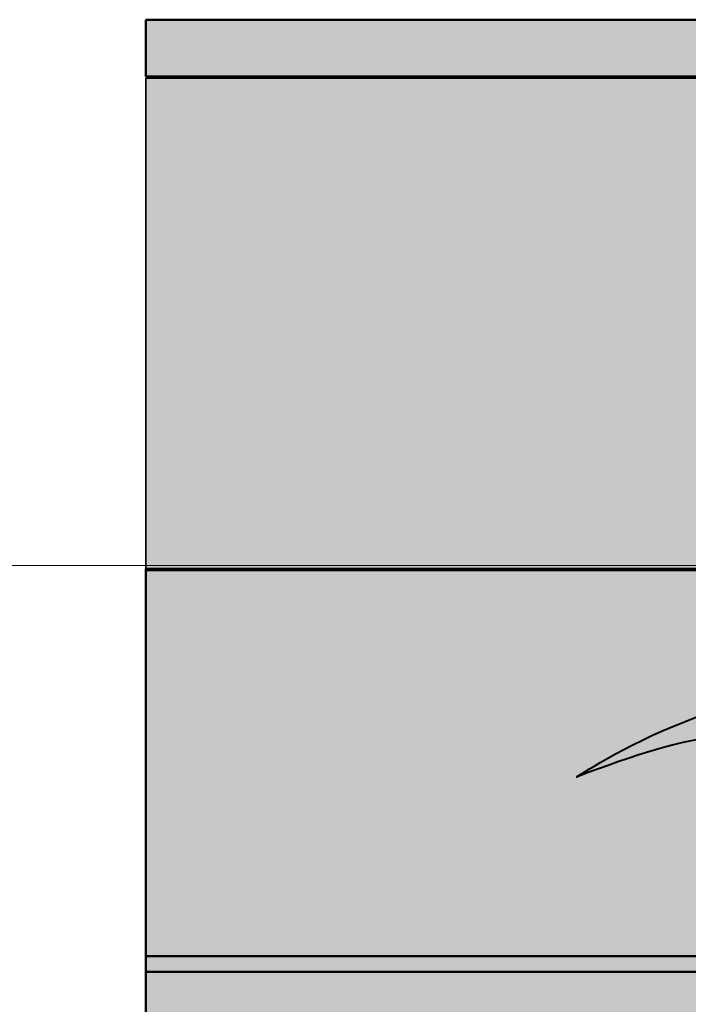
# Model space of a CAD drawing. Units: inches. Extents: x -2593 to 3187, y -2469 to 3310.
# Drawn here: x 276 to 325, y 211 to 282 of the extents above; entities that cross this region are included whole.
import ezdxf

# ---------------------------------------------------------------- set-up
doc = ezdxf.new("R2010")
doc.units = ezdxf.units.IN
doc.header["$MEASUREMENT"] = 0
doc.layers.add('Calque 1', color=7, linetype='Continuous')

msp = doc.modelspace()

# ---------------------------------------------------------------- hatches: boundary and pattern name
at = {"layer": 'Calque 1', "true_color": 0x62a086}
h = msp.add_hatch(color=125, dxfattribs=at)
h.dxf.hatch_style = 2
edge = h.paths.add_edge_path()
edge.add_spline(control_points=[(285.397, 282.34), (285.397, 282.34), (359.245, 282.34), (360.421, 282.34), (361.597, 282.34), (362.773, 281.634), (362.773, 280.459), (362.773, 279.283), (362.773, 278.224), (362.773, 278.224), (362.773, 278.224), (285.397, 278.224), (285.397, 278.224), (285.397, 278.224), (285.397, 282.34), (285.397, 282.34)], knot_values=[0, 0, 0, 0, 1, 1, 1, 2, 2, 2, 3, 3, 3, 4, 4, 4, 5, 5, 5, 5], degree=3, periodic=1)
at = {"layer": 'Calque 1', "true_color": 0x905e36}
h = msp.add_hatch(color=37, dxfattribs=at)
h.dxf.hatch_style = 2
h.paths.add_polyline_path([(367.654, 242.358), (285.397, 242.358), (285.397, 278.107), (367.654, 278.107)])
at = {"layer": 'Calque 1', "true_color": 0xb17851}
h = msp.add_hatch(color=35, dxfattribs=at)
h.dxf.hatch_style = 2
h.paths.add_polyline_path([(351.249, 277.401), (351.249, 214.371), (285.397, 214.371), (285.397, 197.908), (411.457, 197.908), (411.457, 277.401)])
at = {"layer": 'Calque 1', "true_color": 0xce9f73}
h = msp.add_hatch(color=33, dxfattribs=at)
h.dxf.hatch_style = 2
h.paths.add_polyline_path([(353.443, 213.214), (285.397, 213.214), (285.397, 242.488), (353.443, 242.488)])

# ---------------------------------------------------------------- linework, layer by layer
at = {"layer": 'Calque 1', "color": 250, "lineweight": 35, "true_color": 0x1a171b}
msp.add_lwpolyline([(367.654, 242.358), (285.397, 242.358), (285.397, 278.107), (367.654, 278.107), (367.654, 242.358)], dxfattribs=at)
at = {"layer": 'Calque 1', "color": 250, "lineweight": 50, "true_color": 0x1a171b}
for points in [[(351.249, 277.401), (351.249, 214.371), (285.397, 214.371), (285.397, 197.908), (411.457, 197.908), (411.457, 277.401), (351.249, 277.401)], [(353.443, 213.214), (285.397, 213.214), (285.397, 242.488), (353.443, 242.488), (353.443, 213.214)]]:
    msp.add_lwpolyline(points, dxfattribs=at)
at = {"layer": 'Calque 1', "lineweight": 0}
msp.add_lwpolyline([(-2592.566, 242.711), (3186.997, 242.711)], dxfattribs=at)
at = {"layer": 'Calque 1', "color": 250, "lineweight": 50, "true_color": 0x1a171b}
msp.add_open_spline([(285.397, 282.34), (285.397, 282.34), (359.245, 282.34), (360.421, 282.34), (361.597, 282.34), (362.773, 281.634), (362.773, 280.459), (362.773, 279.283), (362.773, 278.224), (362.773, 278.224), (362.773, 278.224), (285.397, 278.224), (285.397, 278.224), (285.397, 278.224), (285.397, 282.34), (285.397, 282.34)], degree=3, knots=[0, 0, 0, 0, 1, 1, 1, 2, 2, 2, 3, 3, 3, 4, 4, 4, 5, 5, 5, 5], dxfattribs=at)
at = {"layer": 'Calque 1', "color": 250, "lineweight": 40, "true_color": 0x1a171b}
msp.add_open_spline([(335.158, 251.178), (335.158, 251.178), (337.451, 246.945), (334.453, 243.946), (331.454, 240.947), (327.926, 240.947), (327.574, 237.42), (327.221, 233.892), (329.161, 233.186), (324.575, 231.422), (319.989, 229.658), (316.638, 227.365), (316.638, 227.365), (316.638, 227.365), (323.34, 230.011), (326.339, 230.188), (329.338, 230.364), (331.983, 230.54), (331.101, 234.421), (330.22, 238.302), (331.631, 239.889), (334.276, 241.477), (336.922, 243.064), (338.686, 247.121), (338.686, 247.121), (338.686, 247.121), (335.158, 251.178), (335.158, 251.178)], degree=3, knots=[0, 0, 0, 0, 1, 1, 1, 2, 2, 2, 3, 3, 3, 4, 4, 4, 5, 5, 5, 6, 6, 6, 7, 7, 7, 8, 8, 8, 9, 9, 9, 9], dxfattribs=at)

doc.saveas('drawing.dxf')
